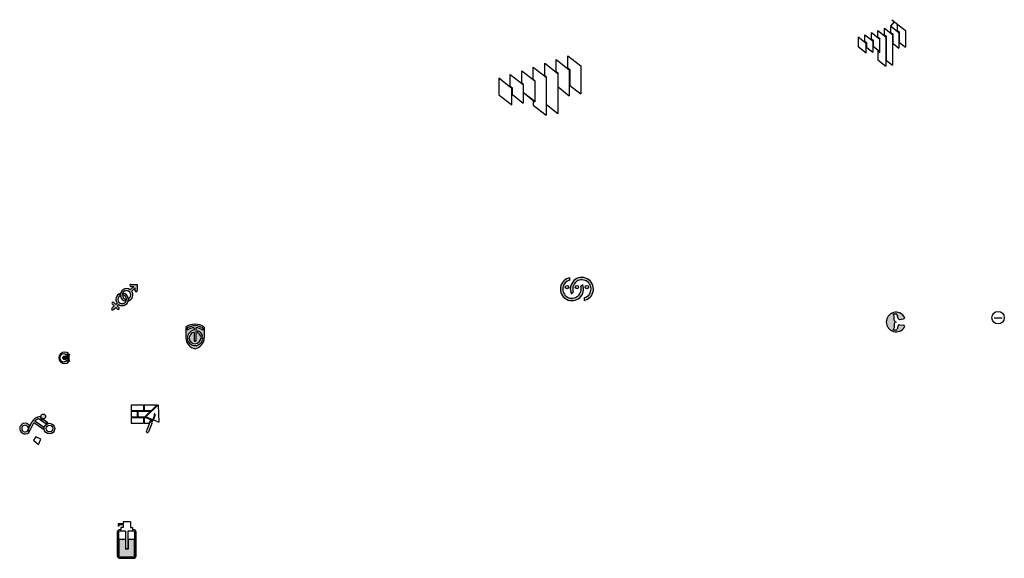
# Model space of a CAD drawing. Units: millimetres. Extents: x 355 to 4429, y -280 to 1949.
import ezdxf

# ---------------------------------------------------------------- set-up
doc = ezdxf.new("R2010")
doc.units = ezdxf.units.MM

msp = doc.modelspace()

# ---------------------------------------------------------------- hatches: boundary and pattern name
h = msp.add_hatch(color=3)
h.dxf.hatch_style = 1
h.paths.add_polyline_path([(2630.9, 871.3), (2630.9, 881.6, 2.809651), (2684.3, 852.7), (2676.1, 846.1, -2.545142)])
h = msp.add_hatch(color=2)
h.dxf.hatch_style = 1
h.paths.add_polyline_path([(2612.4, 842.4, 1), (2626.4, 842.4, 1)])
h.paths.add_polyline_path([(2653.4, 842.4, 1), (2667.4, 842.4, 1)], flags=17)
h.paths.add_polyline_path([(2694.4, 842.4, 1), (2708.4, 842.4, 1)], flags=17)
h.paths.add_polyline_path([(2637.2, 814.6), (2645.3, 821.2, -2.629387), (2689.9, 797.5), (2689.9, 787.3, 2.886788)])
h = msp.add_hatch(color=1)
h.dxf.hatch_style = 1
h.paths.add_polyline_path([(770.1, 816.3, 0.500374), (757.6, 776.6), (751.8, 770.7), (743.8, 778.7, 1), (737.9, 772.8), (745.9, 764.8), (736.2, 755.1, 1), (742.1, 749.2), (751.8, 758.8), (759.8, 750.9, 1), (765.7, 756.8), (757.7, 764.8), (763.6, 770.6, 1.260699), (783, 817.4, 0.134655), (781.3, 809.2, -5.75911), (769.6, 806.8, -0.086233)])
h = msp.add_hatch(color=5)
h.dxf.hatch_style = 1
h.paths.add_polyline_path([(832.5, 839.6), (832.5, 827.8, 1), (840.9, 827.8), (840.9, 853.9), (814.8, 853.9, 1), (814.8, 845.5), (826.6, 845.5), (812.3, 831.2, 1.260699), (792.9, 784.5, 0.134655), (794.6, 792.7, -5.75911), (806.2, 795.1, -0.086233), (805.7, 785.6, 0.500374), (818.2, 825.3)])
h = msp.add_hatch(color=3)
h.dxf.hatch_style = 1
h.paths.add_polyline_path([(3973.6, 705.4), (3973.6, 721.9, 0.287492), (3968, 730.9), (3981.1, 730.9, -0.339454), (3986, 727.2), (3989.9, 712.6, 0.373885), (3995.3, 708.9), (4012.3, 711, 0.541213), (4016, 718.5, 3.643975), (4016, 677.2, 0.541213), (4012.3, 684.7), (3995.3, 686.8, 0.373885), (3989.9, 683.1), (3986, 668.6, -0.339454), (3981.1, 664.9), (3968, 664.9, 0.287492), (3973.6, 673.9), (3973.6, 690.4, -0.414214), (3981.1, 697.9, -0.414214)])
h = msp.add_hatch(color=2)
h.dxf.hatch_style = 1
h.paths.add_polyline_path([(1041.6, 677), (1041.6, 632.1, 0.327959), (1080.1, 587.1, 0.327959), (1118.6, 632.1), (1118.6, 677, 0.316004)])
h.paths.add_polyline_path([(1111.9, 673.4), (1111.9, 664, 0.144993), (1084, 674.6), (1084, 622.1, -1), (1076.3, 622.1), (1076.3, 655.9, 2.164386), (1104.2, 632.1), (1111.9, 632.1, -2.221113), (1076.3, 663.7), (1076.3, 674.6, 0.144993), (1048.3, 664), (1048.3, 673.4, -0.285117)], flags=16)
h.paths.add_polyline_path([(1111, 639.8), (1102.9, 639.8, 0.200755), (1090.7, 653.8), (1090.7, 662.1, -0.252164)], flags=16)
h = msp.add_hatch(color=2)
h.dxf.hatch_style = 1
h.paths.add_polyline_path([(557.1, 531.9), (550.1, 539.7, -2.935706), (550.1, 559.8), (557.1, 567.6, 2.246037)])
h = msp.add_hatch(color=2)
h.dxf.hatch_style = 1
h.paths.add_polyline_path([(560.1, 564.3), (552.4, 555.7, -0.185981), (552.4, 543.8), (560.1, 535.2, -0.161826)])
h.paths.add_polyline_path([(533, 549.8, 1), (549, 549.8, 1)])
h = msp.add_hatch(color=2)
h.dxf.hatch_style = 1
h.paths.add_polyline_path([(439.3, 306.8, 0.272771), (405.4, 284.4), (388.6, 249.8), (397.5, 249.8), (412.7, 280.9), (453.1, 253.6, -0.096687), (453.7, 263.1), (417.2, 287.7, -0.142199), (432.1, 297.5), (462.8, 276.7, -0.096687), (471.4, 280.8), (451.8, 294, -0.408088)])
h.paths.add_polyline_path([(442.1, 306.8, 1), (462.1, 306.8, 1)])
h = msp.add_hatch(color=2)
h.dxf.hatch_style = 1
h.paths.add_polyline_path([(830.2, -201.2), (803.1, -201.2), (803.1, -241.6), (792.1, -241.6), (792.1, -201.2), (765, -201.2), (765, -269.9, 0.414214), (768.6, -273.5), (826.6, -273.5, 0.414214), (830.2, -269.9)])

# ---------------------------------------------------------------- linework, layer by layer
for p, q in [((3959.7, 1922.3), (3974.2, 1940.8)), ((3959.7, 1895.8), (3959.7, 1922.3)), ((3959.7, 1922.3), (3992.9, 1896.4)), ((3963.4, 1949.3), (4019.8, 1905.2)), ((3986.7, 1904.6), (3986.7, 1931.1)), ((3824.6, 1878.4), (3824.6, 1836.3)), ((3824.6, 1878.4), (3857.8, 1852.5)), ((3851.8, 1860.7), (3851.8, 1887.2)), ((3851.8, 1887.2), (3884.9, 1861.3)), ((3878.7, 1869.5), (3878.7, 1896)), ((3878.7, 1896), (3911.9, 1870.1)), ((3905.5, 1878.2), (3905.5, 1904.7)), ((3905.5, 1904.7), (3938.7, 1878.8)), ((3905.5, 1878.2), (3914.3, 1871.3)), ((3932.7, 1887), (3932.7, 1913.5)), ((3932.7, 1913.5), (3965.9, 1887.6)), ((3932.7, 1887), (3941.5, 1880.2)), ((3938.7, 1878.8), (3938.7, 1757.4)), ((3941.5, 1780.8), (3941.5, 1880.2)), ((3959.7, 1895.8), (3968.5, 1888.9)), ((3965.9, 1887.6), (3965.9, 1761.7)), ((3968.5, 1850.8), (3968.5, 1888.9)), ((3986.7, 1904.6), (3995.5, 1897.7)), ((3992.9, 1896.4), (3992.9, 1831.8)), ((3995.5, 1855.1), (3995.5, 1897.7)), ((4019.8, 1905.2), (4019.8, 1836.1)), ((3857.8, 1810.4), (3824.6, 1836.3)), ((3851.8, 1860.7), (3860.6, 1853.9)), ((3857.8, 1810.4), (3857.8, 1852.5)), ((3860.6, 1833.7), (3860.6, 1853.9)), ((3860.6, 1833.7), (3884.9, 1814.7)), ((3878.7, 1869.5), (3887.5, 1862.6)), ((3884.9, 1861.3), (3884.9, 1814.7)), ((3887.5, 1838), (3887.5, 1862.6)), ((3887.5, 1838), (3911.9, 1819)), ((3911.9, 1870.1), (3911.9, 1819)), ((3914.3, 1813.5), (3914.3, 1871.3)), ((3968.5, 1850.8), (3992.9, 1831.8)), ((3995.5, 1855.1), (4019.8, 1836.1)), ((2622.7, 1750.6), (2622.7, 1799.6)), ((2622.7, 1799.6), (2676.3, 1757.8)), ((3905.5, 1820.4), (3905.5, 1783.3)), ((3905.5, 1820.4), (3914.3, 1813.5)), ((3911.9, 1819), (3911.9, 1819)), ((2479.9, 1701.9), (2479.9, 1753.3)), ((2479.9, 1753.3), (2533.5, 1711.4)), ((2527.5, 1717.4), (2527.5, 1768.7)), ((2527.5, 1768.7), (2581.1, 1726.9)), ((2575.1, 1732.8), (2575.1, 1784.2)), ((2575.1, 1784.2), (2628.7, 1742.3)), ((2676.3, 1757.8), (2676.3, 1642.1)), ((3905.5, 1783.3), (3938.7, 1757.4)), ((3941.5, 1780.8), (3965.9, 1761.7)), ((2384.8, 1673.3), (2384.8, 1722.3)), ((2384.8, 1722.3), (2438.3, 1680.5)), ((2432.3, 1686.4), (2432.3, 1737.8)), ((2432.3, 1737.8), (2485.9, 1695.9)), ((2534.5, 1711.9), (2527.5, 1717.4)), ((2533.5, 1711.4), (2533.5, 1553.7)), ((2534.5, 1597.6), (2534.5, 1711.9)), ((2582.1, 1727.3), (2575.1, 1732.8)), ((2581.1, 1726.9), (2581.1, 1561.2)), ((2582.1, 1670.9), (2582.1, 1727.3)), ((2622.7, 1750.6), (2631.5, 1743.7)), ((2628.7, 1742.3), (2628.7, 1634.5)), ((2631.5, 1743.7), (2631.5, 1677.1)), ((2337.2, 1706.9), (2337.2, 1638.9)), ((2390.8, 1665), (2337.2, 1706.9)), ((2393.6, 1666.4), (2384.8, 1673.3)), ((2439.4, 1681), (2432.3, 1686.4)), ((2438.3, 1680.5), (2438.3, 1604.4)), ((2439.3, 1648.3), (2439.4, 1681)), ((2486.9, 1696.4), (2479.9, 1701.9)), ((2485.9, 1695.9), (2485.9, 1611.9)), ((2486.9, 1696.4), (2486.9, 1609.9)), ((2582.1, 1670.9), (2628.7, 1634.5)), ((2631.5, 1677.1), (2676.3, 1642.1)), ((2337.2, 1638.9), (2390.8, 1597)), ((2390.8, 1597), (2390.8, 1665)), ((2393.6, 1639.4), (2393.6, 1666.4)), ((2393.6, 1639.4), (2438.3, 1604.4)), ((2438.7, 1647.5), (2486.9, 1609.9)), ((2439.3, 1648.3), (2485.9, 1611.9)), ((2479.9, 1615.3), (2479.9, 1595.5)), ((2479.9, 1595.5), (2533.5, 1553.7)), ((2534.5, 1597.6), (2581.1, 1561.2)), ((2630.9, 871.3), (2630.9, 881.6)), ((826.6, 845.5), (812.3, 831.2)), ((814.8, 853.9), (840.9, 853.9)), ((814.8, 845.5), (826.6, 845.5)), ((832.5, 839.6), (818.2, 825.3)), ((832.5, 827.8), (832.5, 839.6)), ((840.9, 853.9), (840.9, 827.8)), ((2637.2, 814.6), (2645.3, 821.2)), ((2676.1, 846.1), (2684.3, 852.7)), ((751.8, 770.7), (743.8, 778.7)), ((751.8, 770.7), (757.6, 776.6)), ((2689.9, 797.5), (2689.9, 787.3)), ((745.9, 764.8), (736.2, 755.1)), ((745.9, 764.8), (737.9, 772.8)), ((742.1, 749.2), (751.8, 758.8)), ((759.8, 750.9), (751.8, 758.8)), ((757.7, 764.8), (763.6, 770.6)), ((765.7, 756.8), (757.7, 764.8)), ((3981.1, 730.9), (3968, 730.9)), ((3973.6, 705.4), (3973.6, 721.9)), ((3989.9, 712.6), (3986, 727.2)), ((3995.3, 708.9), (4012.3, 711)), ((4386.4, 715.9), (4419.8, 715.9)), ((1041.6, 677), (1041.6, 632.1)), ((1048.3, 673.4), (1048.3, 664)), ((1076.3, 689.1), (1076.3, 689)), ((1076.3, 674.6), (1076.3, 663.7)), ((1076.3, 655.9), (1076.3, 622.1)), ((1084, 689.1), (1084, 689)), ((1084, 674.6), (1084, 622.1)), ((1090.7, 662.1), (1090.7, 653.8)), ((1111.9, 673.4), (1111.9, 664)), ((1118.6, 677), (1118.6, 632.1)), ((3981.1, 664.9), (3968, 664.9)), ((3973.6, 690.4), (3973.6, 673.9)), ((3989.9, 683.1), (3986, 668.6)), ((3995.3, 686.8), (4012.3, 684.7)), ((1102.9, 639.8), (1111, 639.8)), ((1104.2, 632.1), (1111.9, 632.1)), ((550.1, 559.8), (557.1, 567.6)), ((550.1, 539.7), (557.1, 531.9)), ((552.4, 555.7), (560.1, 564.3)), ((552.4, 543.8), (560.1, 535.2)), ((815.5, 354.8), (815.5, 331.6)), ((815.5, 354.8), (867.6, 354.8)), ((815.5, 354.8), (867.6, 354.8)), ((815.5, 331.6), (867.6, 331.6)), ((815.5, 328.9), (840.2, 328.9)), ((815.5, 328.9), (815.5, 305.7)), ((840.2, 328.9), (840.2, 305.7)), ((842.9, 328.9), (842.9, 305.7)), ((842.9, 328.9), (896.7, 328.9)), ((867.6, 354.8), (867.6, 331.6)), ((870.3, 354.8), (870.3, 331.6)), ((870.3, 354.8), (922.5, 354.8)), ((870.3, 331.6), (899.5, 331.6)), ((922.5, 353.7), (872.7, 305.7)), ((927.5, 354.8), (876.4, 305.4)), ((922.5, 354.8), (922.5, 353.7)), ((927.5, 354.8), (929.9, 283.8)), ((453.7, 263.1), (417.2, 287.7)), ((462.8, 276.7), (432.1, 297.5)), ((471.4, 280.8), (451.8, 294)), ((815.5, 305.7), (840.2, 305.7)), ((815.5, 303), (867.6, 303)), ((815.5, 303), (815.5, 279.8)), ((842.9, 305.7), (872.7, 305.7)), ((867.6, 303), (867.6, 279.8)), ((870.3, 303), (870.3, 279.8)), ((870.3, 303), (875.2, 303)), ((875.2, 303), (897.3, 294)), ((876.4, 305.4), (900.8, 295.5)), ((897.3, 294), (894.5, 287)), ((900.8, 295.5), (896.5, 284.7)), ((913, 312.2), (901.1, 282.8)), ((907.8, 292.7), (915.3, 311.3)), ((907.8, 292.7), (929.9, 283.8)), ((386.4, 247), (396.4, 247)), ((388.6, 249.8), (405.4, 284.4)), ((388.6, 249.8), (397.5, 249.8)), ((390.2, 259.6), (394.9, 269.2)), ((397.5, 249.8), (412.7, 280.9)), ((453.1, 253.6), (412.7, 280.9)), ((815.5, 279.8), (867.6, 279.8)), ((870.3, 279.8), (888.8, 279.8)), ((892.5, 281.6), (878.7, 247.3)), ((901.8, 277.9), (887.9, 243.6)), ((890, 282.6), (888.8, 279.8)), ((421.9, 222.6), (412.1, 208.9)), ((412.1, 208.9), (432.8, 191.3)), ((442.5, 213.1), (421.9, 222.6)), ((432.8, 191.3), (442.5, 213.1)), ((761.6, -139.9), (761.6, -146.9)), ((764.6, -146.9), (761.6, -146.9)), ((782.6, -136.9), (764.6, -136.9)), ((764.6, -139.9), (764.6, -146.9)), ((764.6, -139.9), (782.6, -139.9)), ((773.6, -161.9), (768.6, -161.9)), ((782.6, -152.9), (773.6, -152.9)), ((773.6, -152.9), (773.6, -161.9)), ((812.6, -128.9), (782.6, -128.9)), ((782.6, -128.9), (782.6, -136.9)), ((782.6, -139.9), (782.6, -152.9)), ((812.6, -128.9), (812.6, -152.9)), ((812.6, -152.9), (821.6, -152.9)), ((821.6, -152.9), (821.6, -161.9)), ((826.6, -161.9), (821.6, -161.9)), ((758.6, -171.9), (758.6, -269.9)), ((764, -171.9), (764, -269.9)), ((765, -201.2), (765, -269.9)), ((765, -201.2), (792.1, -201.2)), ((793.1, -167.3), (768.6, -167.3)), ((792.1, -201.2), (792.1, -241.6)), ((793.1, -167.3), (793.1, -240.6)), ((826.6, -167.3), (802.1, -167.3)), ((802.1, -167.3), (802.1, -240.6)), ((803.1, -201.2), (803.1, -241.6)), ((803.1, -201.2), (830.2, -201.2)), ((830.2, -269.9), (830.2, -201.2)), ((831.2, -269.9), (831.2, -171.9)), ((836.6, -269.9), (836.6, -171.9)), ((803.1, -241.6), (792.1, -241.6)), ((802.1, -240.6), (793.1, -240.6)), ((768.6, -273.5), (826.6, -273.5)), ((768.6, -274.5), (826.6, -274.5)), ((768.6, -279.9), (826.6, -279.9))]:
    msp.add_line(p, q)
for centre, radius in [((2619.4, 842.4), 7), ((2660.4, 842.4), 7), ((2701.4, 842.4), 7), ((4403.1, 715.9), 25.8), ((541, 549.8), 8), ((452.1, 306.8), 10), ((477.7, 256.8), 22), ((477.7, 256.8), 13.8)]:
    msp.add_circle(centre, radius)
for centre, radius, start, end in [((2639.9, 834.4), 48, 100.8069, 22.4411), ((2639.9, 834.4), 38, 103.7002, 17.8997), ((2680.9, 834.4), 48, 280.8069, 204.3814), ((2680.9, 834.4), 38, 283.7002, 200.4096), ((778.7, 791.7), 26, 109.3751, 215.7038), ((778.7, 791.7), 26, 234.2962, 80.6089), ((797.1, 810.1), 27.7, 167.1875, 186.9019), ((797.1, 810.1), 26, 54.2962, 260.6089), ((797.1, 810.1), 17.6, 301.1894, 261.7874), ((797.1, 810.1), 15.9, 152.8044, 183.4805), ((797.1, 810.1), 26, 289.3751, 35.7038), ((814.8, 849.7), 4.2, 90, 270), ((836.7, 827.8), 4.2, 180, 0), ((740.8, 775.7), 4.2, 45, 225), ((778.7, 791.7), 17.6, 121.1894, 81.7874), ((778.7, 791.7), 15.9, 332.8044, 3.4805), ((778.7, 791.7), 27.7, 347.1875, 6.9019), ((739.1, 752.1), 4.2, 135, 315), ((762.7, 753.8), 4.2, 225, 45), ((3981.1, 697.9), 40.5, 30.6913, 329.3087), ((3963.6, 721.9), 10, 0, 64.1581), ((3981.1, 705.4), 7.5, 180, 270), ((3981.1, 690.4), 7.5, 90, 180), ((3981.1, 725.9), 5, 15, 90), ((3994.7, 713.9), 5, 195, 277), ((4011.7, 716), 5, 277, 30.6913), ((1080.1, 622.1), 67, 54.9265, 125.0735), ((1080.1, 622.1), 60.3, 58.1725, 121.8275), ((1080.1, 622.1), 52.6, 94.1975, 127.1974), ((1080.1, 632.1), 31.8, 96.9538, 0), ((1080.1, 632.1), 24.1, 99.1924, 0), ((1080.1, 622.1), 52.6, 52.8026, 85.8025), ((1080.1, 632.1), 31.8, 14.0128, 70.6243), ((1080.1, 632.1), 24.1, 18.6328, 64.039), ((3963.6, 673.9), 10, 295.8419, 0), ((3981.1, 669.9), 5, 270, 345), ((3994.7, 681.8), 5, 83, 165), ((4011.7, 679.7), 5, 329.3087, 83), ((1091.5, 635.8), 50, 184.2341, 256.8636), ((1080.1, 622.1), 3.85, 180, 0), ((1068.7, 635.8), 50, 283.1364, 355.7659), ((541, 549.8), 24, 48, 312), ((537, 549.8), 16.5, 37.6211, 322.3789), ((537, 549.8), 16.5, 338.9288, 21.0712), ((603.8, 549.8), 46, 161.6155, 198.3845), ((441.4, 266.9), 40, 92.9702, 154), ((441.4, 266.9), 31.9, 106.8769, 139.2494), ((452.1, 306.8), 12.8, 179.9999, 268.7991), ((897.2, 279.8), 7.7, 110.4794, 158), ((912, 316.6), 1.25, 68, 248), ((910.6, 313.1), 2.5, 338, 68), ((910.6, 313.1), 5, 338, 68), ((376.7, 256.8), 22, 34.1267, 333.5476), ((376.7, 256.8), 13.8, 11.4348, 314.7533), ((477.7, 256.8), 24.8, 165.3079, 187.3984), ((477.7, 256.8), 24.8, 104.6016, 126.6921), ((883.3, 245.5), 5, 158, 338), ((897.2, 279.8), 5, 98, 158), ((897.2, 279.8), 5, 338, 38), ((768.6, -171.9), 10, 90, 180), ((764.6, -139.9), 3, 90, 180), ((826.6, -171.9), 10, 0, 90), ((768.6, -171.9), 4.6, 90, 180), ((826.6, -171.9), 4.6, 0, 90), ((768.6, -269.9), 10, 180, 270), ((768.6, -269.9), 4.6, 180, 270), ((768.6, -269.9), 3.6, 180, 270), ((826.6, -269.9), 10, 270, 0), ((826.6, -269.9), 4.6, 270, 0), ((826.6, -269.9), 3.6, 270, 0)]:
    msp.add_arc(centre, radius, start, end)

doc.saveas('drawing.dxf')
